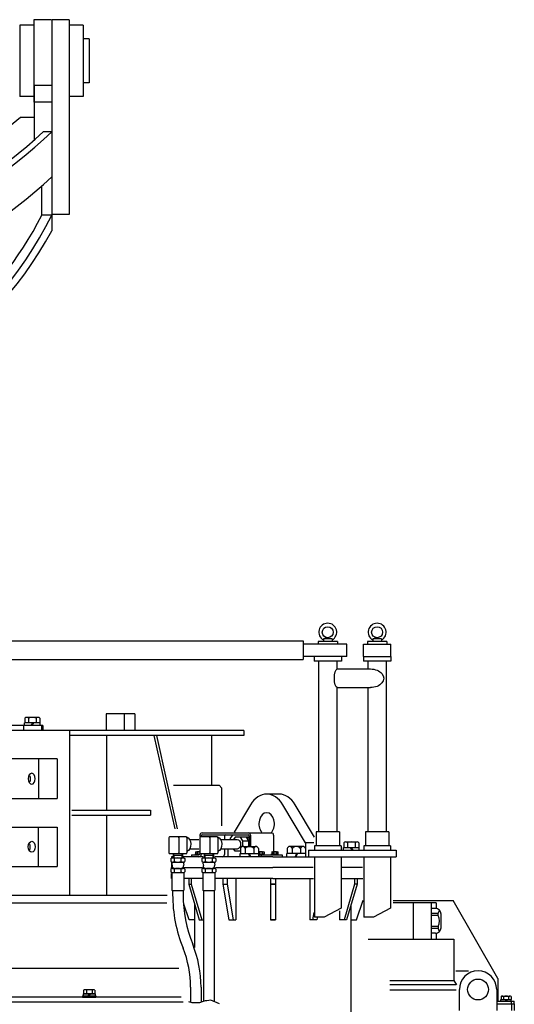
# Model space of a CAD drawing. Extents: x -2286 to 18714, y 467 to 15317.
# Drawn here: x 7340 to 8242, y 3847 to 5641 of the extents above; entities that cross this region are included whole.
import ezdxf

# ---------------------------------------------------------------- set-up
doc = ezdxf.new("R2010")
doc.units = 0
doc.header["$LTSCALE"] = 30
doc.layers.get('0').update_dxf_attribs({"linetype": 'CONTINUOUS'})

msp = doc.modelspace()

# ---------------------------------------------------------------- linework, layer by layer
for p, q in [((7365.7, 5641.2), (7365.7, 5491.2)), ((7397.7, 5641.2), (7365.7, 5641.2)), ((7398.7, 5641.2), (7398.7, 5256.7)), ((7430.7, 5641.2), (7398.7, 5641.2)), ((7430.7, 5641.2), (7430.7, 5286.2)), ((7430.7, 5641.2), (7430.7, 5598.2)), ((7365.7, 5631.2), (7340.7, 5631.2)), ((7340.7, 5631.2), (7340.7, 5501.2)), ((7455.7, 5631.2), (7430.7, 5631.2)), ((7455.7, 5631.2), (7455.7, 5501.2)), ((7466.7, 5606.2), (7456.7, 5606.2)), ((7466.7, 5606.2), (7466.7, 5526.2)), ((7466.7, 5526.2), (7456.7, 5526.2)), ((7366.7, 5521.6), (7366.7, 5421.9)), ((7366.7, 5521.6), (7398.7, 5521.6)), ((7365.7, 5501.2), (7340.7, 5501.2)), ((7397.7, 5491.2), (7365.7, 5491.2)), ((7455.7, 5501.2), (7430.7, 5501.2)), ((7341.7, 5462.9), (7308.4, 5435.7)), ((7366.7, 5462.9), (7341.7, 5462.9)), ((7398.7, 5436.9), (7383.2, 5436.9)), ((7380.5, 5285.3), (7380.5, 5338.3)), ((7398.7, 5285.3), (7380.5, 5285.3)), ((7430.7, 5286.2), (7398.7, 5286.2)), ((6801.7, 4509.2), (7856.7, 4509.2)), ((7856.7, 4509.2), (7856.7, 4492.2)), ((7936.7, 4503.2), (7856.7, 4503.2)), ((7884.2, 4508.2), (7884.2, 4503.2)), ((7919.2, 4508.2), (7884.2, 4508.2)), ((7901.7, 4515.2), (7893.7, 4513.2)), ((7909.7, 4513.2), (7893.7, 4513.2)), ((7893.7, 4513.2), (7893.7, 4508.2)), ((7901.7, 4515.2), (7909.7, 4513.2)), ((7909.7, 4513.2), (7909.7, 4508.2)), ((7919.2, 4508.2), (7919.2, 4503.2)), ((7936.7, 4481.2), (7936.7, 4503.2)), ((7966.7, 4503.2), (8016.7, 4503.2)), ((7966.7, 4481.2), (7966.7, 4503.2)), ((8009.2, 4508.2), (7974.2, 4508.2)), ((7974.2, 4508.2), (7974.2, 4503.2)), ((7991.7, 4515.2), (7983.7, 4513.2)), ((7999.7, 4513.2), (7983.7, 4513.2)), ((7983.7, 4513.2), (7983.7, 4508.2)), ((7991.7, 4515.2), (7999.7, 4513.2)), ((7999.7, 4513.2), (7999.7, 4508.2)), ((8009.2, 4508.2), (8009.2, 4503.2)), ((8016.7, 4481.2), (8016.7, 4503.2)), ((7856.7, 4492.2), (7856.7, 4475.2)), ((6801.7, 4475.2), (7856.7, 4475.2)), ((7936.7, 4481.2), (7856.7, 4481.2)), ((7876.7, 4481.2), (7876.7, 4472.2)), ((7926.7, 4472.2), (7876.7, 4472.2)), ((7884.7, 4472.2), (7884.7, 4161.2)), ((7918.7, 4458.2), (7918.7, 4472.2)), ((7926.7, 4481.2), (7926.7, 4472.2)), ((7966.7, 4481.2), (8016.7, 4481.2)), ((7966.7, 4481.2), (7966.7, 4472.2)), ((8016.7, 4472.2), (7966.7, 4472.2)), ((7974.7, 4472.2), (7974.7, 4458.2)), ((8008.7, 4161.2), (8008.7, 4472.2)), ((8016.7, 4481.2), (8016.7, 4472.2)), ((7918.7, 4458.2), (7979.7, 4458.2)), ((7918.7, 4161.2), (7918.7, 4424.2)), ((7918.7, 4424.2), (7979.7, 4424.2)), ((7974.7, 4424.2), (7974.7, 4161.2)), ((7377.4, 4360), (7349.2, 4360)), ((7349.2, 4355.2), (7349.2, 4360)), ((7349.5, 4368.7), (7349.5, 4360)), ((7377.2, 4360), (7349.5, 4360)), ((7373.7, 4370), (7352.9, 4370)), ((7356.4, 4368.7), (7356.4, 4360)), ((7363.8, 4360), (7360.6, 4355.2)), ((7365.5, 4360), (7362.3, 4355.2)), ((7370.2, 4368.7), (7370.2, 4360)), ((7377.2, 4368.7), (7377.2, 4360)), ((7377.4, 4355.2), (7377.4, 4360)), ((7549.9, 4376.2), (7498, 4376.2)), ((7498, 4376.2), (7498, 4346.2)), ((7530.9, 4376.2), (7530.9, 4346.2)), ((7549.9, 4376.2), (7549.9, 4346.2)), ((7748.7, 4346.2), (7234.7, 4346.2)), ((7382.6, 4355.2), (7316.8, 4355.2)), ((7347.3, 4355.2), (7347.3, 4346.2)), ((7377.4, 4355.2), (7349.2, 4355.2)), ((7380.1, 4355.2), (7380.1, 4346.2)), ((7382.6, 4355.2), (7382.6, 4346.2)), ((7431.3, 4346.2), (7431.3, 4046.2)), ((7748.7, 4346.2), (7748.7, 4337.2)), ((7748.7, 4337.2), (7431.3, 4337.2)), ((7498.3, 4337.2), (7498.3, 4200.7)), ((7584.9, 4337.2), (7623.1, 4166.8)), ((7589.4, 4337.2), (7627.5, 4167)), ((7690.7, 4246.2), (7690.7, 4337.2)), ((7408.5, 4294.2), (7280.1, 4294.2)), ((7374.7, 4293.2), (7374.7, 4223.2)), ((7408.5, 4294.2), (7408.5, 4222.2)), ((7620.4, 4246.2), (7703.7, 4246.2)), ((7703.7, 4246.2), (7708.7, 4241.2)), ((7708.7, 4172.2), (7708.7, 4241.2)), ((7280.1, 4222.2), (7408.5, 4222.2)), ((7813, 4230.2), (7790.4, 4230.2)), ((7435.3, 4200.7), (7578.9, 4200.7)), ((7578.9, 4200.7), (7578.9, 4191.7)), ((7731.5, 4161.1), (7761.2, 4210.9)), ((7861.1, 4141.2), (7819.6, 4210.9)), ((7877.6, 4151.5), (7842.2, 4210.9)), ((7435.3, 4191.7), (7578.9, 4191.7)), ((7498.3, 4191.7), (7498.3, 4046.2)), ((7280.1, 4170.2), (7408.5, 4170.2)), ((7374.7, 4099.2), (7374.7, 4169.2)), ((7408.5, 4170.2), (7408.5, 4098.2)), ((7612, 4150.8), (7612, 4123.3)), ((7643.5, 4152.3), (7613.5, 4152.3)), ((7630.2, 4150.8), (7630.2, 4123.3)), ((7645, 4150.8), (7645, 4123.3)), ((7649.9, 4147.5), (7666.6, 4147.5)), ((7668.5, 4150.8), (7668.5, 4123.3)), ((7668.8, 4155.4), (7668.8, 4152.9)), ((7700, 4152.3), (7670, 4152.3)), ((7671, 4154.2), (7671, 4153.4)), ((7672.8, 4159.4), (7799.1, 4159.4)), ((7673, 4156.2), (7756.4, 4156.2)), ((7686.8, 4150.8), (7686.8, 4123.3)), ((7701.5, 4150.8), (7701.5, 4123.3)), ((7706.5, 4147.5), (7736.7, 4147.5)), ((7713.5, 4154.2), (7713.5, 4149)), ((7724.1, 4148.6), (7727.9, 4154.9)), ((7733, 4151.7), (7730, 4147.5)), ((7752.9, 4151.7), (7733, 4151.7)), ((7742, 4151.7), (7746.2, 4145.2)), ((7746.2, 4145.2), (7746.2, 4136.8)), ((7746.2, 4145.2), (7757.1, 4145.2)), ((7752.9, 4151.7), (7757.1, 4145.2)), ((7757.7, 4151.8), (7753.6, 4151.8)), ((7757.1, 4145.2), (7757.1, 4135.6)), ((7758.4, 4154.2), (7758.4, 4135.6)), ((7760.7, 4155.4), (7760.7, 4135.6)), ((7803.1, 4155.4), (7803.1, 4119.4)), ((7880.4, 4161.2), (7880.4, 4136.2)), ((7923.1, 4161.2), (7880.4, 4161.2)), ((7923.1, 4161.2), (7923.1, 4136.2)), ((8013.1, 4161.2), (7970.4, 4161.2)), ((7970.4, 4161.2), (7970.4, 4136.2)), ((8013.1, 4161.2), (8013.1, 4136.2)), ((7649.9, 4130.2), (7666.6, 4130.2)), ((7706.5, 4130.2), (7736.7, 4130.2)), ((7713.5, 4128.6), (7713.5, 4120.2)), ((7719.7, 4128.9), (7719.7, 4116.2)), ((7733, 4126), (7730, 4130.2)), ((7742.5, 4131.1), (7742.5, 4122.2)), ((7746.9, 4134.7), (7771.1, 4134.7)), ((7751.2, 4131.1), (7751.2, 4122.2)), ((7766.8, 4131.1), (7766.8, 4122.2)), ((7775.5, 4131.1), (7775.5, 4122.2)), ((7827.9, 4131.1), (7827.9, 4122.2)), ((7856.6, 4134.7), (7832.3, 4134.7)), ((7836.6, 4131.1), (7836.6, 4122.2)), ((7852.2, 4131.1), (7852.2, 4122.2)), ((7860.9, 4131.1), (7860.9, 4122.2)), ((7876.3, 4141.2), (7861.1, 4141.2)), ((7861.1, 4141.2), (7861.1, 4116.2)), ((7866.7, 4128.2), (8026.3, 4128.2)), ((7866.7, 4128.2), (7866.7, 4116.2)), ((7877.4, 4136.2), (7877.4, 4128.2)), ((7926, 4136.2), (7877.4, 4136.2)), ((7926, 4136.2), (7926, 4128.2)), ((7930.5, 4128.2), (7930.5, 4133)), ((7930.5, 4133), (7958.7, 4133)), ((7930.5, 4128.2), (7958.7, 4128.2)), ((7930.7, 4141.7), (7930.7, 4133)), ((7930.7, 4133), (7958.5, 4133)), ((7934.2, 4143), (7955, 4143)), ((7937.7, 4141.7), (7937.7, 4133)), ((7942.4, 4133), (7945.6, 4128.2)), ((7944.1, 4133), (7947.3, 4128.2)), ((7951.5, 4141.7), (7951.5, 4133)), ((7958.5, 4141.7), (7958.5, 4133)), ((7958.7, 4128.2), (7958.7, 4133)), ((8016, 4136.2), (7967.4, 4136.2)), ((7967.4, 4136.2), (7967.4, 4128.2)), ((8016, 4136.2), (8016, 4128.2)), ((8026.3, 4128.2), (8026.3, 4116.2)), ((7613.5, 4121.8), (7643.5, 4121.8)), ((7615.8, 4112.6), (7615.8, 4107.6)), ((7619, 4116.2), (7616.7, 4116.2)), ((7616.7, 4116.2), (7616.7, 4114.2)), ((7618.9, 4113.8), (7638, 4113.8)), ((7620.1, 4121.8), (7621, 4118.8)), ((7620.1, 4121.8), (7620.1, 4113.8)), ((7620.1, 4118.8), (7636.8, 4118.8)), ((7621, 4118.8), (7621, 4113.8)), ((7622.1, 4107.6), (7622.1, 4112.6)), ((7634.8, 4107.6), (7634.8, 4112.6)), ((7635.9, 4118.8), (7636.8, 4121.8)), ((7635.9, 4118.8), (7635.9, 4113.8)), ((7636.8, 4121.8), (7636.8, 4113.8)), ((7674.7, 4116.2), (7637.7, 4116.2)), ((7641.2, 4112.6), (7641.2, 4107.6)), ((7653.2, 4119.4), (7653.2, 4116.2)), ((7653.2, 4119.4), (7666.8, 4119.4)), ((7660.5, 4119.4), (7660.5, 4121.3)), ((7660.5, 4121.3), (7668.2, 4121.3)), ((7660.9, 4124.8), (7660.9, 4121.3)), ((7660.9, 4121.3), (7668.2, 4121.3)), ((7662.3, 4125.3), (7667.9, 4125.3)), ((7663.8, 4124.8), (7663.8, 4121.3)), ((7664.5, 4121.3), (7666.6, 4120)), ((7666.1, 4121.3), (7667.9, 4120.2)), ((7668.8, 4121.6), (7668.8, 4121.4)), ((7670, 4121.8), (7700, 4121.8)), ((7671, 4120.9), (7671, 4120.2)), ((7672.3, 4112.6), (7672.3, 4107.6)), ((7675.5, 4113.8), (7694.6, 4113.8)), ((7676.7, 4121.8), (7676.7, 4113.8)), ((7676.7, 4121.8), (7677.6, 4118.8)), ((7676.7, 4118.8), (7693.4, 4118.8)), ((7677.6, 4118.8), (7677.6, 4113.8)), ((7678.7, 4107.6), (7678.7, 4112.6)), ((7691.4, 4107.6), (7691.4, 4112.6)), ((7692.5, 4118.8), (7693.4, 4121.8)), ((7692.5, 4118.8), (7692.5, 4113.8)), ((7693.4, 4121.8), (7693.4, 4113.8)), ((7801.7, 4116.2), (7695.6, 4116.2)), ((7697.7, 4112.6), (7697.7, 4107.6)), ((7741.7, 4126), (7733, 4126)), ((7741.8, 4116.2), (7741.8, 4122.2)), ((7741.8, 4122.2), (7776.2, 4122.2)), ((7756.8, 4122.2), (7759.8, 4116.2)), ((7758.4, 4122.2), (7761.5, 4116.2)), ((7776.2, 4125.3), (7784.1, 4125.3)), ((7776.2, 4116.2), (7776.2, 4122.2)), ((7776.2, 4119.4), (7776.2, 4116.2)), ((7776.2, 4119.4), (7818.7, 4119.4)), ((7776.6, 4121.3), (7785.9, 4121.3)), ((7776.6, 4121.3), (7785.6, 4121.3)), ((7776.9, 4124.8), (7776.9, 4121.3)), ((7776.9, 4119.4), (7785.9, 4119.4)), ((7777.6, 4121.3), (7780.8, 4119.4)), ((7779.3, 4121.3), (7782.5, 4119.4)), ((7780.5, 4119.4), (7780.5, 4116.2)), ((7782.7, 4124.8), (7782.7, 4121.3)), ((7785.6, 4124.8), (7785.6, 4121.3)), ((7785.9, 4119.4), (7785.9, 4121.3)), ((7799.1, 4119.4), (7799.1, 4121.3)), ((7799.1, 4121.3), (7811.3, 4121.3)), ((7799.1, 4119.4), (7811.3, 4119.4)), ((7799.5, 4124.8), (7799.5, 4121.3)), ((7799.5, 4121.3), (7811, 4121.3)), ((7800.9, 4125.3), (7809.6, 4125.3)), ((7801.7, 4116.2), (7986.7, 4116.2)), ((7802.4, 4124.8), (7802.4, 4121.3)), ((7803.1, 4121.3), (7806.3, 4119.4)), ((7804.7, 4121.3), (7807.9, 4119.4)), ((7808.1, 4124.8), (7808.1, 4121.3)), ((7811, 4124.8), (7811, 4121.3)), ((7811.3, 4119.4), (7811.3, 4121.3)), ((7818.7, 4119.4), (7818.7, 4116.2)), ((7861.6, 4122.2), (7827.2, 4122.2)), ((7827.2, 4116.2), (7827.2, 4122.2)), ((7845, 4122.2), (7842, 4116.2)), ((7846.7, 4122.2), (7843.6, 4116.2)), ((7861.6, 4116.2), (7861.6, 4122.2)), ((7866.7, 4116.2), (8026.3, 4116.2)), ((7877.4, 4116.2), (7877.4, 4006.2)), ((7926, 4116.2), (7926, 4022.2)), ((7967.4, 4116.2), (7967.4, 4006.2)), ((8016, 4116.2), (8016, 4022.2)), ((7280.1, 4098.2), (7408.5, 4098.2)), ((7615.8, 4093.7), (7615.8, 4088.3)), ((7617.5, 4106.4), (7616.6, 4107)), ((7616.7, 4105.3), (7616.7, 4096.2)), ((7616.7, 4095.3), (7616.7, 4096.2)), ((7616.7, 4096.2), (7618.4, 4096.2)), ((7617.5, 4106.4), (7617.5, 4105.2)), ((7617.5, 4106.4), (7639.5, 4106.4)), ((7617.8, 4102.4), (7618.4, 4099.9)), ((7618.9, 4094.9), (7638, 4094.9)), ((7622.1, 4088.3), (7622.1, 4093.7)), ((7622.7, 4096), (7622.7, 4094.9)), ((7634.3, 4096), (7634.3, 4094.9)), ((7634.8, 4088.3), (7634.8, 4093.7)), ((7639.1, 4102.4), (7638.5, 4099.9)), ((7638.9, 4096.2), (7673.4, 4096.2)), ((7639.5, 4106.4), (7640.3, 4107)), ((7639.5, 4106.4), (7639.5, 4105.2)), ((7641.2, 4093.7), (7641.2, 4088.3)), ((7672.3, 4093.7), (7672.3, 4088.3)), ((7674, 4106.4), (7673.2, 4107)), ((7674, 4106.4), (7674, 4105.2)), ((7674, 4106.4), (7696, 4106.4)), ((7674.4, 4102.4), (7675, 4099.9)), ((7675.5, 4094.9), (7694.6, 4094.9)), ((7678.7, 4088.3), (7678.7, 4093.7)), ((7679.2, 4096), (7679.2, 4094.9)), ((7690.8, 4096), (7690.8, 4094.9)), ((7691.4, 4088.3), (7691.4, 4093.7)), ((7695.7, 4102.4), (7695.1, 4099.9)), ((7696, 4106.4), (7696.9, 4107)), ((7696, 4106.4), (7696, 4105.2)), ((7697.2, 4096.2), (7801.7, 4096.2)), ((7697.7, 4093.7), (7697.7, 4088.3)), ((7875, 4096.2), (7801.7, 4096.2)), ((7965.2, 4096.2), (7927.4, 4096.2)), ((7617.5, 4087.1), (7616.6, 4087.7)), ((7616.7, 4076.2), (7616.7, 4085.8)), ((7617, 4076.2), (7616.7, 4076.2)), ((7617.5, 4087.1), (7639.5, 4087.1)), ((7617.5, 4087.1), (7617.5, 4055.3)), ((7639.5, 4087.1), (7640.3, 4087.7)), ((7639.5, 4087.1), (7639.5, 4055.3)), ((7673, 4076.2), (7640.1, 4076.2)), ((7648.3, 4076.2), (7648.3, 4066.2)), ((7652.8, 4076.2), (7652.8, 4066.2)), ((7674, 4087.1), (7673.2, 4087.7)), ((7674, 4087.1), (7674, 4055.3)), ((7674, 4087.1), (7696, 4087.1)), ((7696, 4087.1), (7696.9, 4087.7)), ((7696, 4087.1), (7696, 4055.3)), ((7801.7, 4076.2), (7697, 4076.2)), ((7710.6, 4076.2), (7710.6, 4066.2)), ((7718.4, 4076.2), (7718.4, 4066.2)), ((7734.4, 4076.2), (7734.4, 4001.2)), ((7797.2, 4076.2), (7797.2, 4001.2)), ((7797.2, 4076.2), (7797.2, 4001.2)), ((7801.7, 4076.2), (7875.7, 4076.2)), ((7806.2, 4076.2), (7806.2, 4001.2)), ((7806.2, 4076.2), (7806.2, 4001.2)), ((7869.1, 4076.2), (7869.1, 4001.2)), ((7927, 4076.2), (7965.6, 4076.2)), ((7950.6, 4076.2), (7950.6, 4066.2)), ((7955.1, 4076.2), (7955.1, 4066.2)), ((7618, 4054.8), (7638.9, 4054.8)), ((7619, 4054.8), (7619, 4047)), ((7638, 4054.8), (7638, 4047)), ((7648.3, 4066.2), (7652.8, 4066.2)), ((7648.3, 4066.2), (7667.4, 4001.2)), ((7652.8, 4066.2), (7671.9, 4001.2)), ((7674.6, 4054.8), (7695.5, 4054.8)), ((7675.5, 4054.8), (7675.5, 3852.6)), ((7694.5, 4054.8), (7694.5, 3852.3)), ((7710.6, 4066.2), (7721.6, 4001.2)), ((7710.6, 4066.2), (7718.4, 4066.2)), ((7718.4, 4066.2), (7729.4, 4001.2)), ((7797.2, 4066.2), (7806.2, 4066.2)), ((7806.2, 4066.2), (7797.2, 4066.2)), ((7950.6, 4066.2), (7931.5, 4001.2)), ((7955.1, 4066.2), (7936, 4001.2)), ((7955.1, 4066.2), (7950.6, 4066.2)), ((5988.3, 4046.2), (7609.3, 4046.2)), ((7954.2, 4001.2), (7966.3, 4036.9)), ((5988.6, 4032.2), (7608.4, 4032.2)), ((7649.2, 4001.2), (7639.6, 4029.6)), ((7659.2, 3951), (7659.2, 4029.1)), ((7926, 4022.2), (7894.9, 4006.2)), ((7944.2, 3734.9), (7944.2, 4029.1)), ((8016, 4022.2), (7984.9, 4006.2)), ((8021, 4036.4), (8130.4, 4036.4)), ((8099.1, 4032.2), (8021, 4032.2)), ((8058.1, 3966.2), (8058.1, 4032.2)), ((8090.4, 4032.2), (8090.4, 3966.2)), ((8098.1, 4021.7), (8090.4, 4021.7)), ((8099.1, 4032.2), (8099.1, 4021.6)), ((8211.7, 3894), (8130.4, 4036.4)), ((7659.2, 4001.2), (7649.2, 4001.2)), ((7667.4, 4001.2), (7674.6, 4001.2)), ((7721.6, 4001.2), (7734.4, 4001.2)), ((7797.2, 4001.2), (7806.2, 4001.2)), ((7806.2, 4001.2), (7797.2, 4001.2)), ((7881.9, 4001.2), (7869.1, 4001.2)), ((7876.3, 4014.6), (7874.1, 4001.2)), ((7894.9, 4006.2), (7877.4, 4006.2)), ((7882.4, 4004.6), (7881.9, 4001.2)), ((7922.9, 4017.4), (7922.9, 4001.2)), ((7936, 4001.2), (7922.9, 4001.2)), ((7944.2, 4001.2), (7954.2, 4001.2)), ((7984.9, 4006.2), (7967.4, 4006.2)), ((8103.1, 4012.8), (8090.4, 4012.8)), ((8103.1, 4009.2), (8090.4, 4009.2)), ((8103.1, 4009.2), (8103.1, 4012.8)), ((8108.1, 3986.7), (8108.1, 4011.7)), ((8103.1, 3989.2), (8090.4, 3989.2)), ((8103.1, 3985.6), (8090.4, 3985.6)), ((8103.1, 3989.2), (8103.1, 3985.6)), ((7975.5, 3966.2), (8131.6, 3966.2)), ((8098.1, 3976.7), (8090.4, 3976.7)), ((8099.1, 3976.7), (8099.1, 3966.2)), ((8131.6, 3966.2), (8131.6, 3890.7)), ((7630.5, 3912.2), (6801.7, 3912.2)), ((8135, 3908.2), (8158.5, 3908.2)), ((8211.7, 3894), (8211.7, 3852.7)), ((7651.8, 3878.2), (7651.8, 3850.7)), ((7670.8, 3878.2), (7670.8, 3851.2)), ((8014.8, 3890.7), (8131.6, 3890.7)), ((8135.8, 3882.7), (8014.9, 3882.7)), ((8131.6, 3890.7), (8136.2, 3882.7)), ((7634.8, 3860.2), (5971.9, 3860.2)), ((7455, 3862.7), (7479, 3862.7)), ((7455, 3862.7), (7455, 3860.2)), ((7455, 3860.2), (7479, 3860.2)), ((7456, 3866.3), (7477.9, 3866.3)), ((7456, 3866.3), (7456, 3862.7)), ((7456, 3862.7), (7477.9, 3862.7)), ((7456.6, 3872.8), (7456.6, 3866.3)), ((7477.4, 3866.3), (7456.6, 3866.3)), ((7474.8, 3873.8), (7459.2, 3873.8)), ((7461.8, 3872.8), (7461.8, 3866.3)), ((7464.8, 3862.7), (7468, 3866.3)), ((7466.5, 3862.7), (7469.7, 3866.3)), ((7472.2, 3872.8), (7472.2, 3866.3)), ((7477.4, 3872.8), (7477.4, 3866.3)), ((7477.9, 3866.3), (7477.9, 3862.7)), ((7479, 3862.7), (7479, 3860.2)), ((8135.5, 3872.7), (8014.9, 3872.7)), ((8141.6, 3836.2), (8141.6, 3874.2)), ((8209.6, 3874.2), (8209.6, 3836.2)), ((8217.5, 3861.2), (8217.5, 3855.7)), ((8219.8, 3862.1), (8233.6, 3862.1)), ((8222.1, 3861.2), (8222.1, 3855.7)), ((8231.3, 3861.2), (8231.3, 3855.7)), ((8235.9, 3861.2), (8235.9, 3855.7)), ((7638.1, 3851.2), (5970, 3851.2)), ((7650.6, 3851.1), (7648.8, 3851.6)), ((7654.7, 3849.8), (7650.6, 3851.1)), ((7663.6, 3849.8), (7654.7, 3849.8)), ((7667.7, 3850.2), (7663.6, 3849.8)), ((7674.9, 3852.5), (7667.7, 3850.2)), ((7678.5, 3853.4), (7674.9, 3852.5)), ((7681.6, 3853.4), (7678.5, 3853.4)), ((7688.8, 3854.7), (7681.6, 3853.4)), ((7704.5, 3848), (7688.8, 3854.7)), ((8211.7, 3852.7), (8241.7, 3852.7)), ((8211.7, 3848.2), (8241.7, 3848.2)), ((8217.3, 3855.7), (8236.1, 3855.7)), ((8217.3, 3852.7), (8217.3, 3855.7)), ((8217.3, 3852.7), (8236.1, 3852.7)), ((8217.5, 3855.7), (8235.9, 3855.7)), ((8224.5, 3855.7), (8227.7, 3852.7)), ((8226.2, 3855.7), (8229.4, 3852.7)), ((8236.1, 3852.7), (8236.1, 3855.7)), ((8236.7, 3848.2), (8236.7, 3852.7)), ((8236.7, 3848.2), (8236.7, 3836.2)), ((8241.7, 3848.2), (8241.7, 3852.7)), ((8241.7, 3848.2), (8241.7, 3836.2))]:
    msp.add_line(p, q)
for centre, radius in [((7901.7, 4525.2), 10), ((7991.7, 4525.2), 10), ((8175.6, 3874.2), 19)]:
    msp.add_circle(centre, radius)
for centre, radius, start, end in [((6796.3, 6068.3), 862, 270.3583, 312.9126), ((6796.3, 6068.3), 872.6, 270.354, 313.656), ((6801.7, 5991.5), 872.7, 270, 313.1613), ((6804.2, 5575.6), 661.6, 269.7829, 333.9751), ((6804.2, 5575.6), 645.3, 309.3136, 333.2654), ((6804.2, 5576), 674.8, 269.7871, 331.7594), ((7901.7, 4525.2), 16.3, 299.393, 240.607), ((7991.7, 4525.2), 16.3, 299.393, 240.607), ((7352.9, 4364.6), 5.39, 50, 130), ((7363.3, 4350.3), 19.7, 69.3718, 110.6282), ((7373.7, 4364.6), 5.39, 50, 130), ((7613.5, 4150.8), 1.5, 90, 180), ((7628.7, 4150.8), 1.5, 0, 90), ((7631.7, 4150.8), 1.5, 90, 180), ((7643.5, 4150.8), 1.5, 0, 90), ((7670, 4150.8), 1.5, 90, 180), ((7672.8, 4155.4), 4, 90, 180), ((7673, 4154.2), 2, 90, 180), ((7685.3, 4150.8), 1.5, 0, 90), ((7688.3, 4150.8), 1.5, 90, 180), ((7700, 4150.8), 1.5, 0, 90), ((7715.5, 4154.2), 2, 90, 180), ((7756.4, 4154.2), 2, 0, 90), ((7756.7, 4155.4), 4, 0, 90), ((7799.1, 4155.4), 4, 0, 90), ((7746.9, 4130.3), 4.42, 11.4931, 168.5069), ((7759, 4124.3), 10.4, 41.2806, 138.7194), ((7771.1, 4130.3), 4.42, 11.4931, 168.5069), ((7832.3, 4130.3), 4.42, 11.4931, 168.5069), ((7844.4, 4124.3), 10.4, 41.2806, 138.7194), ((7856.6, 4130.3), 4.42, 11.4931, 168.5069), ((7934.2, 4137.6), 5.39, 50, 130), ((7944.6, 4123.3), 19.7, 69.3718, 110.6282), ((7955, 4137.6), 5.39, 50, 130), ((7613.5, 4123.3), 1.5, 180, 270), ((7618.9, 4108.8), 4.93, 49.932, 130.068), ((7628.5, 4095.8), 18, 69.3345, 110.6655), ((7628.7, 4123.3), 1.5, 270, 0), ((7631.7, 4123.3), 1.5, 180, 270), ((7638, 4108.8), 4.93, 49.932, 130.068), ((7643.5, 4123.3), 1.5, 270, 0), ((7662.3, 4123), 2.25, 50, 130), ((7666.6, 4117.1), 8.19, 81.1978, 110.6282), ((7666.8, 4121.4), 2, 270, 0), ((7667, 4120.2), 4, 270, 0), ((7670, 4123.3), 1.5, 180, 270), ((7675.5, 4108.8), 4.93, 49.932, 130.068), ((7685, 4095.8), 18, 69.3345, 110.6655), ((7685.3, 4123.3), 1.5, 270, 0), ((7688.3, 4123.3), 1.5, 180, 270), ((7694.6, 4108.8), 4.93, 49.932, 130.068), ((7700, 4123.3), 1.5, 270, 0), ((7709.5, 4120.2), 4, 270, 0), ((7775.5, 4123), 2.25, 50, 59.249), ((7779.8, 4117.1), 8.19, 69.3718, 110.6282), ((7784.1, 4123), 2.25, 50, 130), ((7800.9, 4123), 2.25, 50, 130), ((7805.2, 4117.1), 8.19, 69.3718, 110.6282), ((7809.6, 4123), 2.25, 50, 130), ((7618.9, 4111.4), 4.93, 229.932, 310.068), ((7618.9, 4089.9), 4.93, 49.932, 130.068), ((7629, 4105.2), 11.6, 180, 193.6819), ((7607.2, 4097.2), 11.6, 0, 13.6819), ((7619.9, 4097.2), 1.16, 180, 270), ((7628.5, 4124.4), 18, 249.3345, 290.6655), ((7628.5, 4076.9), 18, 69.3345, 110.6655), ((7638, 4111.4), 4.93, 229.932, 310.068), ((7638, 4089.9), 4.93, 49.932, 130.068), ((7637, 4097.2), 1.16, 270, 0), ((7649.8, 4097.2), 11.6, 166.3181, 180), ((7627.9, 4105.2), 11.6, 346.3181, 0), ((7675.5, 4111.4), 4.93, 229.932, 310.068), ((7675.5, 4089.9), 4.93, 49.932, 130.068), ((7685.6, 4105.2), 11.6, 180, 193.6819), ((7663.7, 4097.2), 11.6, 0, 13.6819), ((7676.5, 4097.2), 1.16, 180, 270), ((7685, 4124.4), 18, 249.3345, 290.6655), ((7685, 4076.9), 18, 69.3345, 110.6655), ((7694.6, 4111.4), 4.93, 229.932, 310.068), ((7694.6, 4089.9), 4.93, 49.932, 130.068), ((7693.6, 4097.2), 1.16, 270, 0), ((7706.3, 4097.2), 11.6, 166.3181, 180), ((7684.5, 4105.2), 11.6, 346.3181, 0), ((7618.9, 4092.1), 4.93, 229.932, 310.068), ((7628.5, 4105.1), 18, 249.3345, 290.6655), ((7638, 4092.1), 4.93, 229.932, 310.068), ((7675.5, 4092.1), 4.93, 229.932, 310.068), ((7685, 4105.1), 18, 249.3345, 290.6655), ((7694.6, 4092.1), 4.93, 229.932, 310.068), ((7618, 4055.3), 0.579, 180, 270), ((7638.9, 4055.3), 0.579, 270, 0), ((7674.6, 4055.3), 0.579, 180, 270), ((7695.5, 4055.3), 0.579, 270, 0), ((7878.5, 4047), 259.5, 180, 202.0205), ((7878.5, 4047), 240.5, 180, 202.0205), ((8098.1, 4011.7), 10, 0, 90), ((8084.3, 4022.8), 21.2, 331.9275, 348.9702), ((8084.3, 3999.2), 21.2, 331.9275, 28.0725), ((8098.1, 3986.7), 10, 270, 0), ((8084.3, 3975.6), 21.2, 11.0298, 28.0725), ((7461.3, 3878.2), 190.5, 0, 22.0205), ((7461.3, 3878.2), 209.5, 0, 22.0205), ((8175.6, 3874.2), 34, 0, 180), ((7459.2, 3869.7), 4.04, 50, 130), ((7467, 3859), 14.7, 69.3718, 110.6282), ((7474.8, 3869.7), 4.04, 50, 130), ((8219.8, 3858.5), 3.59, 50, 130), ((8226.7, 3849), 13.1, 69.3718, 110.6282), ((8233.6, 3858.5), 3.59, 50, 130)]:
    msp.add_arc(centre, radius, start, end)
at = {"extrusion": (0, 0, -1)}
for centre, major_axis, ratio, start_param, end_param in [((7918.7, 4441.2), (0, 17), 0.292893, 3.141593, 6.283185), ((7979.7, 4441.2), (24, 0), 0.707107, 4.712389, 7.853982), ((7353.2, 4258.2), (0, 10), 0.632389, 7.195331, 8.429332), ((7642.6, 4138.8), (0, 13.5), 0.707107, 0.165793, 2.892474), ((7699.2, 4138.8), (0, 13.5), 0.707107, 0.165793, 2.892474), ((7736.7, 4138.8), (0, -8.65), 0.711165, 3.141593, 6.283185), ((7753.6, 4138.8), (0, 13), 0.707107, 0, 0.435022)]:
    msp.add_ellipse(centre, major_axis=major_axis, ratio=ratio, start_param=start_param, end_param=end_param, dxfattribs=at)
msp.add_ellipse((7362.1, 4258.2), major_axis=(0, 10), ratio=0.632389, dxfattribs=at)
for centre, major_axis, ratio, start_param, end_param in [((7790.4, 4176.2), (0, 54), 0.707107, -0.871492, 0.871492), ((7813, 4176.2), (0, 54), 0.707107, -0.871492, 0), ((7790.4, 4176.2), (0, 20), 0.707107, 3.84128, 8.731396), ((7353.2, 4134.2), (0, -10), 0.632389, 7.195331, 8.429332)]:
    msp.add_ellipse(centre, major_axis=major_axis, ratio=ratio, start_param=start_param, end_param=end_param)
msp.add_ellipse((7362.1, 4134.2), major_axis=(0, -10), ratio=0.632389)

doc.saveas('drawing.dxf')
